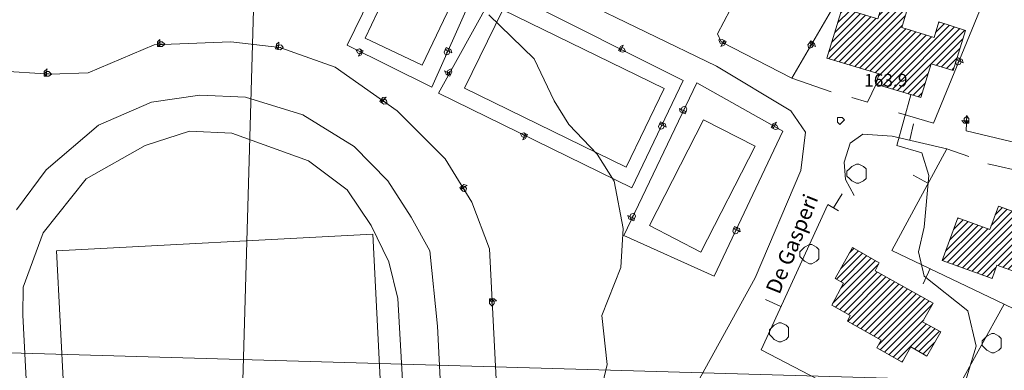
# Model space of a CAD drawing. Extents: x -30189 to -27786, y 43279 to 44714.
# Drawn here: x -29065 to -28858, y 44174 to 44248 of the extents above; entities that cross this region are included whole.
import ezdxf

# ---------------------------------------------------------------- set-up
doc = ezdxf.new("R2010")
doc.units = 0
doc.header["$MEASUREMENT"] = 0
for name, color, linetype, lineweight in [('BASE DWG_Num_Penna__7_Num_Penna__7_Num_Penna__7_Num_Penna__7_Num_Penna__7', 7, 'Continuous', 18), ('EDIFICI_Num_Penna__7_Num_Penna__7_Num_Penna__7_Num_Penna__7_Num_Penna__7', 7, 'Continuous', 18), ('QUOTE_Num_Penna__7_Num_Penna__7_Num_Penna__7_Num_Penna__7_Num_Penna__7', 7, 'Continuous', 18), ('SIMBOLI_Num_Penna__7_Num_Penna__7_Num_Penna__7_Num_Penna__7_Num_Penna__7', 7, 'Continuous', 18), ('VIE_Num_Penna__7_Num_Penna__7_Num_Penna__7_Num_Penna__7_Num_Penna__7', 7, 'Continuous', 18)]:
    doc.layers.add(name, color=color, linetype=linetype, lineweight=lineweight)
doc.styles.add('GENERATED_STYLE_1', font='txt')
pattern_1 = [(45, (0, 0), (0, 1.411111111), [])]

msp = doc.modelspace()

# ---------------------------------------------------------------- hatches: boundary and pattern name
at = {"layer": 'EDIFICI_Num_Penna__7_Num_Penna__7_Num_Penna__7_Num_Penna__7_Num_Penna__7', "linetype": 'Continuous'}
h = msp.add_hatch(dxfattribs=at)
h.set_pattern_fill('edifici_civ', color=256, style=0, pattern_type=2)
h.set_pattern_definition(pattern_1)
h.paths.add_polyline_path([(-28884.57, 44236.72), (-28885.27, 44234.52), (-28875.87, 44231.72), (-28873.67, 44238.82), (-28869.07, 44237.42), (-28866.47, 44245.82), (-28872.07, 44247.62), (-28873.07, 44244.32), (-28879.87, 44246.42), (-28876.77, 44256.82), (-28881.77, 44258.32), (-28884.87, 44248.22), (-28892.37, 44250.52), (-28895.57, 44240.02)], flags=0)
h = msp.add_hatch(dxfattribs=at)
h.set_pattern_fill('edifici_civ', color=256, style=0, pattern_type=2)
h.set_pattern_definition(pattern_1)
h.paths.add_polyline_path([(-28860.87, 44193.72), (-28859.87, 44196.52), (-28853.97, 44194.42), (-28849.87, 44205.42), (-28859.57, 44208.92), (-28861.37, 44204.02), (-28868.07, 44206.42), (-28871.37, 44197.52)], flags=0)
h = msp.add_hatch(dxfattribs=at)
h.set_pattern_fill('edifici_civ', color=256, style=0, pattern_type=2)
h.set_pattern_definition(pattern_1)
h.paths.add_polyline_path([(-28885.47, 44195.32), (-28884.57, 44197.02), (-28890.17, 44200.22), (-28893.87, 44193.72), (-28892.07, 44192.72), (-28894.57, 44188.12), (-28890.67, 44185.92), (-28891.27, 44184.72), (-28884.17, 44180.72), (-28885.07, 44179.12), (-28879.77, 44176.12), (-28877.97, 44179.32), (-28874.57, 44177.42), (-28871.67, 44182.52), (-28875.47, 44184.62), (-28873.27, 44188.52)], flags=0)

# ---------------------------------------------------------------- linework, layer by layer
at = {"layer": 'BASE DWG_Num_Penna__7_Num_Penna__7_Num_Penna__7_Num_Penna__7_Num_Penna__7', "linetype": 'Continuous'}
for p, q in [((-29043.7, 43291.05), (-29002.66, 44713.02)), ((-28996.36, 44242.72), (-28982.16, 44271.82)), ((-28992.56, 44244.22), (-28981.06, 44268.42)), ((-28965.06, 44264.32), (-28978.56, 44233.92)), ((-28886.16, 44264.52), (-28902.96, 44235.82)), ((-28969.06, 44262.72), (-28980.56, 44238.52)), ((-28959.06, 44257.82), (-28918.76, 44238.32)), ((-28977.16, 44232.62), (-28964.86, 44254.92)), ((-28964.86, 44254.92), (-28925.76, 44235.32)), ((-28862.36, 44252.82), (-28873.16, 44226.32)), ((-28971.66, 44233.72), (-28963.66, 44250.12)), ((-28966.56, 44249.12), (-28957.06, 44239.82)), ((-28963.66, 44250.12), (-28929.76, 44233.62)), ((-28918.56, 44245.12), (-28915.86, 44250.12)), ((-28917.76, 44243.42), (-28918.56, 44245.12)), ((-29050.76, 44236.92), (-29036.86, 44242.82)), ((-29036.86, 44242.82), (-29020.76, 44243.42)), ((-29020.76, 44243.42), (-29010.46, 44242.22)), ((-28978.56, 44233.92), (-28996.36, 44242.72)), ((-28980.56, 44238.52), (-28992.56, 44244.22)), ((-28902.96, 44235.82), (-28917.76, 44243.42)), ((-29010.46, 44242.22), (-28998.86, 44238.12)), ((-28957.06, 44239.82), (-28952.86, 44231.02)), ((-29076.86, 44237.82), (-29058.66, 44236.62)), ((-29058.66, 44236.62), (-29050.76, 44236.92)), ((-28998.86, 44238.12), (-28985.86, 44228.92)), ((-28918.76, 44238.32), (-28903.16, 44228.92)), ((-28938.26, 44202.72), (-28922.86, 44234.82)), ((-28925.76, 44235.32), (-28936.56, 44212.72)), ((-28922.86, 44234.82), (-28904.86, 44224.62)), ((-28894.66, 44232.92), (-28902.96, 44235.82)), ((-28885.26, 44234.52), (-28887.06, 44230.72)), ((-29037.46, 44230.72), (-29027.26, 44232.22)), ((-29027.26, 44232.22), (-29017.66, 44231.82)), ((-28936.56, 44212.72), (-28977.16, 44232.62)), ((-28937.76, 44217.12), (-28971.66, 44233.72)), ((-28929.76, 44233.62), (-28937.76, 44217.12)), ((-28880.86, 44221.62), (-28877.96, 44232.32)), ((-29048.56, 44225.92), (-29037.46, 44230.72)), ((-29017.66, 44231.82), (-29005.66, 44228.12)), ((-28952.86, 44231.02), (-28949.76, 44226.02)), ((-28887.06, 44230.72), (-28890.36, 44231.72)), ((-29005.66, 44228.12), (-28994.86, 44221.42)), ((-28985.86, 44228.92), (-28975.76, 44218.82)), ((-28903.16, 44228.92), (-28900.06, 44224.42)), ((-28873.16, 44226.32), (-28880.56, 44228.52)), ((-28949.76, 44226.02), (-28943.86, 44219.82)), ((-28932.86, 44204.82), (-28921.46, 44227.02)), ((-28921.46, 44227.02), (-28910.66, 44221.52)), ((-28866.36, 44224.72), (-28866.16, 44228.02)), ((-29059.56, 44216.52), (-29048.56, 44225.92)), ((-29038.76, 44221.62), (-29029.46, 44224.62)), ((-29029.46, 44224.62), (-29020.56, 44224.22)), ((-29020.56, 44224.22), (-29004.46, 44218.42)), ((-28904.86, 44224.62), (-28919.26, 44194.22)), ((-28900.06, 44224.42), (-28901.06, 44216.42)), ((-28890.66, 44222.12), (-28888.06, 44224.02)), ((-28888.06, 44224.02), (-28881.86, 44223.62)), ((-28852.26, 44221.32), (-28866.36, 44224.72)), ((-28891.96, 44218.12), (-28890.66, 44222.12)), ((-28881.86, 44223.62), (-28870.36, 44220.92)), ((-29051.16, 44214.62), (-29038.76, 44221.62)), ((-28994.86, 44221.42), (-28987.76, 44214.22)), ((-28943.86, 44219.82), (-28940.26, 44214.12)), ((-28910.66, 44221.52), (-28922.06, 44199.22)), ((-28881.96, 44199.62), (-28870.36, 44220.92)), ((-28875.66, 44220.12), (-28880.86, 44221.62)), ((-28874.16, 44215.32), (-28875.66, 44220.12)), ((-28870.36, 44220.92), (-28865.76, 44219.32)), ((-29004.46, 44218.42), (-28996.36, 44212.32)), ((-28975.76, 44218.82), (-28970.16, 44209.72)), ((-28891.66, 44214.52), (-28891.96, 44218.12)), ((-28861.76, 44217.82), (-28839.56, 44212.72)), ((-29065.76, 44208.12), (-29059.56, 44216.52)), ((-28901.06, 44216.42), (-28910.66, 44193.82)), ((-29060.16, 44203.32), (-29051.16, 44214.62)), ((-28987.76, 44214.22), (-28982.86, 44206.62)), ((-28940.26, 44214.12), (-28938.36, 44204.22)), ((-28889.86, 44211.12), (-28891.66, 44214.52)), ((-28875.16, 44204.52), (-28874.16, 44215.32)), ((-28996.36, 44212.32), (-28991.26, 44204.82)), ((-28970.16, 44209.72), (-28966.46, 44199.92)), ((-28909.36, 44178.72), (-28895.36, 44209.22)), ((-28895.36, 44209.22), (-28893.16, 44207.92)), ((-28982.86, 44206.62), (-28978.96, 44199.52)), ((-29064.36, 44191.92), (-29060.16, 44203.32)), ((-28991.26, 44204.82), (-28987.56, 44197.22)), ((-28938.36, 44204.22), (-28938.86, 44196.02)), ((-28922.06, 44199.22), (-28932.86, 44204.82)), ((-28876.36, 44199.32), (-28875.16, 44204.52)), ((-29057.36, 44199.52), (-28990.96, 44203.02)), ((-28990.96, 44203.02), (-28988.16, 44148.52)), ((-28919.26, 44194.22), (-28938.26, 44202.72)), ((-29054.66, 44145.92), (-29057.36, 44199.52)), ((-28978.96, 44199.52), (-28977.36, 44183.72)), ((-28966.46, 44199.92), (-28961.66, 44106.62)), ((-28858.36, 44188.32), (-28881.96, 44199.62)), ((-28875.16, 44194.22), (-28876.36, 44199.32)), ((-28987.56, 44197.22), (-28985.66, 44189.52)), ((-28938.86, 44196.02), (-28942.86, 44185.92)), ((-28910.66, 44193.82), (-28933.46, 44152.42)), ((-28865.96, 44186.92), (-28875.16, 44194.22)), ((-29064.46, 44186.02), (-29064.36, 44191.92)), ((-28985.66, 44189.52), (-28981.56, 44113.92)), ((-28858.36, 44188.32), (-28873.86, 44160.32)), ((-28864.26, 44179.52), (-28865.96, 44186.92)), ((-28853.86, 44186.12), (-28858.36, 44188.32)), ((-29060.56, 44114.32), (-29064.46, 44186.02)), ((-28942.86, 44185.92), (-28941.76, 44175.62)), ((-28977.36, 44183.72), (-28973.86, 44112.02)), ((-29151.96, 44180.52), (-27785.9, 44141.06)), ((-28873.86, 44160.32), (-28909.36, 44178.72)), ((-28867.36, 44169.32), (-28864.26, 44179.52)), ((-28941.76, 44175.62), (-28942.96, 44170.32))]:
    msp.add_line(p, q, dxfattribs=at)
at = {"layer": 'EDIFICI_Num_Penna__7_Num_Penna__7_Num_Penna__7_Num_Penna__7_Num_Penna__7', "linetype": 'Continuous', "flags": 128}
for points in [[(-28884.57, 44236.72), (-28895.57, 44240.02), (-28892.37, 44250.52), (-28884.87, 44248.22), (-28881.77, 44258.32), (-28876.77, 44256.82), (-28879.87, 44246.42), (-28873.07, 44244.32), (-28872.07, 44247.62), (-28866.47, 44245.82), (-28869.07, 44237.42), (-28873.67, 44238.82), (-28875.87, 44231.72), (-28885.27, 44234.52)], [(-28860.87, 44193.72), (-28871.37, 44197.52), (-28868.07, 44206.42), (-28861.37, 44204.02), (-28859.57, 44208.92), (-28849.87, 44205.42), (-28853.97, 44194.42), (-28859.87, 44196.52)], [(-28885.47, 44195.32), (-28873.27, 44188.52), (-28875.47, 44184.62), (-28871.67, 44182.52), (-28874.57, 44177.42), (-28877.97, 44179.32), (-28879.77, 44176.12), (-28885.07, 44179.12), (-28884.17, 44180.72), (-28891.27, 44184.72), (-28890.67, 44185.92), (-28894.57, 44188.12), (-28892.07, 44192.72), (-28893.87, 44193.72), (-28890.17, 44200.22), (-28884.57, 44197.02)]]:
    msp.add_lwpolyline(points, close=True, dxfattribs=at)
at = {"layer": 'SIMBOLI_Num_Penna__7_Num_Penna__7_Num_Penna__7_Num_Penna__7_Num_Penna__7', "linetype": 'Continuous'}
for p, q in [((-29035.66, 44243.92), (-29036.16, 44243.42)), ((-29036.16, 44243.42), (-29036.16, 44242.92)), ((-29035.66, 44243.42), (-29036.16, 44242.92)), ((-29036.16, 44242.92), (-29036.16, 44242.42)), ((-29036.16, 44242.92), (-29035.66, 44242.42)), ((-29035.66, 44243.42), (-29035.66, 44243.92)), ((-29035.16, 44243.42), (-29035.66, 44243.42)), ((-29035.66, 44242.92), (-29035.66, 44243.42)), ((-29035.16, 44242.92), (-29035.66, 44242.92)), ((-29035.66, 44242.42), (-29035.66, 44242.92)), ((-29035.66, 44242.92), (-29035.16, 44242.92)), ((-29034.66, 44242.92), (-29035.16, 44243.42)), ((-29035.16, 44242.42), (-29034.66, 44242.92)), ((-29011.16, 44242.92), (-29011.26, 44242.42)), ((-29010.66, 44242.82), (-29011.26, 44242.42)), ((-29010.66, 44243.32), (-29011.16, 44242.92)), ((-29010.76, 44242.32), (-29010.66, 44242.82)), ((-29010.66, 44242.82), (-29010.66, 44243.32)), ((-29010.16, 44242.72), (-29010.66, 44242.82)), ((-29009.76, 44242.22), (-29010.16, 44242.72)), ((-28938.36, 44242.72), (-28938.96, 44242.42)), ((-28938.56, 44242.22), (-28938.36, 44242.72)), ((-28917.56, 44243.92), (-28918.26, 44243.82)), ((-28918.26, 44243.82), (-28917.96, 44243.12)), ((-28917.96, 44243.12), (-28917.56, 44242.92)), ((-28917.56, 44242.92), (-28917.86, 44242.42)), ((-28917.86, 44242.42), (-28917.16, 44242.72)), ((-28917.76, 44243.52), (-28917.36, 44243.32)), ((-28917.36, 44243.32), (-28917.76, 44243.52)), ((-28917.16, 44243.72), (-28917.56, 44243.92)), ((-28917.36, 44243.32), (-28917.56, 44242.92)), ((-28917.56, 44242.92), (-28916.96, 44243.12)), ((-28917.16, 44243.72), (-28917.36, 44243.32)), ((-28916.76, 44243.52), (-28917.16, 44243.72)), ((-28916.96, 44243.12), (-28917.16, 44243.72)), ((-28917.16, 44242.72), (-28916.96, 44243.12)), ((-28916.96, 44243.12), (-28916.76, 44243.52)), ((-28899.26, 44243.22), (-28899.56, 44242.82)), ((-28899.56, 44242.82), (-28899.36, 44242.02)), ((-28898.96, 44243.62), (-28899.26, 44243.22)), ((-28898.56, 44243.32), (-28899.26, 44243.22)), ((-28899.26, 44243.22), (-28898.86, 44242.92)), ((-28899.16, 44242.52), (-28898.86, 44242.92)), ((-28898.86, 44242.92), (-28899.16, 44242.52)), ((-28898.56, 44243.32), (-28898.96, 44243.62)), ((-28898.86, 44242.92), (-28898.46, 44242.62)), ((-28898.76, 44242.22), (-28898.46, 44242.62)), ((-28898.16, 44243.02), (-28898.56, 44243.32)), ((-28898.46, 44242.62), (-28898.56, 44243.32)), ((-28898.46, 44242.62), (-28897.96, 44242.42)), ((-28897.96, 44242.42), (-28898.16, 44243.02)), ((-29036.16, 44242.42), (-29035.66, 44242.42)), ((-29035.66, 44242.42), (-29035.16, 44242.42)), ((-29011.26, 44242.42), (-29011.36, 44241.92)), ((-29011.36, 44241.92), (-29010.86, 44241.82)), ((-29011.26, 44242.42), (-29010.86, 44241.82)), ((-29010.86, 44241.82), (-29010.76, 44242.32)), ((-29010.86, 44241.82), (-29010.36, 44241.72)), ((-29010.26, 44242.22), (-29010.76, 44242.32)), ((-29010.76, 44242.32), (-29010.26, 44242.22)), ((-29010.36, 44241.72), (-29009.76, 44242.22)), ((-28993.76, 44241.92), (-28994.46, 44241.72)), ((-28994.46, 44241.72), (-28994.16, 44241.12)), ((-28994.16, 44241.12), (-28993.76, 44240.92)), ((-28993.96, 44241.52), (-28993.56, 44241.32)), ((-28993.56, 44241.32), (-28993.96, 44241.52)), ((-28993.76, 44240.92), (-28993.96, 44240.42)), ((-28993.96, 44240.42), (-28993.36, 44240.72)), ((-28993.36, 44241.72), (-28993.76, 44241.92)), ((-28993.56, 44241.32), (-28993.76, 44240.92)), ((-28993.76, 44240.92), (-28993.16, 44241.12)), ((-28993.36, 44241.72), (-28993.56, 44241.32)), ((-28992.96, 44241.52), (-28993.36, 44241.72)), ((-28993.16, 44241.12), (-28993.36, 44241.72)), ((-28993.36, 44240.72), (-28993.16, 44241.12)), ((-28993.16, 44241.12), (-28992.96, 44241.52)), ((-28975.76, 44241.72), (-28975.96, 44241.22)), ((-28975.96, 44241.22), (-28975.66, 44240.62)), ((-28975.56, 44242.22), (-28975.76, 44241.72)), ((-28975.06, 44242.02), (-28975.76, 44241.72)), ((-28975.76, 44241.72), (-28975.26, 44241.52)), ((-28975.66, 44240.62), (-28974.96, 44240.82)), ((-28975.06, 44242.02), (-28975.56, 44242.22)), ((-28975.46, 44241.02), (-28975.26, 44241.52)), ((-28975.26, 44241.52), (-28975.46, 44241.02)), ((-28975.26, 44241.52), (-28974.76, 44241.32)), ((-28974.56, 44241.82), (-28975.06, 44242.02)), ((-28974.76, 44241.32), (-28975.06, 44242.02)), ((-28974.96, 44240.82), (-28974.76, 44241.32)), ((-28974.76, 44241.32), (-28974.36, 44241.12)), ((-28974.36, 44241.12), (-28974.56, 44241.82)), ((-28939.16, 44242.02), (-28939.36, 44241.62)), ((-28939.36, 44241.62), (-28938.96, 44241.42)), ((-28938.96, 44242.42), (-28939.16, 44242.02)), ((-28938.56, 44242.22), (-28939.16, 44242.02)), ((-28939.16, 44242.02), (-28938.96, 44241.42)), ((-28938.96, 44241.42), (-28938.76, 44241.82)), ((-28938.96, 44241.42), (-28938.56, 44241.22)), ((-28938.76, 44241.82), (-28938.56, 44242.22)), ((-28938.36, 44241.62), (-28938.76, 44241.82)), ((-28938.76, 44241.82), (-28938.36, 44241.62)), ((-28938.16, 44242.02), (-28938.56, 44242.22)), ((-28938.56, 44241.22), (-28937.86, 44241.42)), ((-28937.86, 44241.42), (-28938.16, 44242.02)), ((-28899.36, 44242.02), (-28898.76, 44242.22)), ((-28868.36, 44239.62), (-28868.56, 44239.12)), ((-28868.56, 44239.12), (-28868.26, 44238.52)), ((-28868.16, 44240.12), (-28868.36, 44239.62)), ((-28867.66, 44239.92), (-28868.36, 44239.62)), ((-28868.36, 44239.62), (-28867.86, 44239.42)), ((-28868.26, 44238.52), (-28867.56, 44238.72)), ((-28867.66, 44239.92), (-28868.16, 44240.12)), ((-28868.06, 44238.92), (-28867.86, 44239.42)), ((-28867.86, 44239.42), (-28868.06, 44238.92)), ((-28867.86, 44239.42), (-28867.36, 44239.22)), ((-28867.16, 44239.72), (-28867.66, 44239.92)), ((-28867.36, 44239.22), (-28867.66, 44239.92)), ((-28867.56, 44238.72), (-28867.36, 44239.22)), ((-28867.36, 44239.22), (-28866.96, 44239.02)), ((-28866.96, 44239.02), (-28867.16, 44239.72)), ((-29059.36, 44237.72), (-29059.96, 44237.22)), ((-29059.96, 44237.22), (-29059.96, 44236.72)), ((-29059.46, 44237.22), (-29059.96, 44236.72)), ((-29059.96, 44236.72), (-29059.96, 44236.22)), ((-29059.96, 44236.72), (-29059.46, 44236.22)), ((-29059.46, 44237.22), (-29059.36, 44237.72)), ((-29058.96, 44237.22), (-29059.46, 44237.22)), ((-29059.46, 44236.72), (-29059.46, 44237.22)), ((-29058.96, 44236.72), (-29059.46, 44236.72)), ((-29059.46, 44236.22), (-29059.46, 44236.72)), ((-29059.46, 44236.72), (-29058.96, 44236.72)), ((-29058.46, 44236.62), (-29058.96, 44237.22)), ((-29058.96, 44236.22), (-29058.46, 44236.62)), ((-28975.36, 44237.02), (-28975.86, 44237.32)), ((-28975.86, 44237.32), (-28975.56, 44236.62)), ((-28975.56, 44236.62), (-28975.16, 44236.42)), ((-28975.16, 44237.42), (-28975.36, 44237.02)), ((-28974.96, 44236.82), (-28975.36, 44237.02)), ((-28975.36, 44237.02), (-28975.16, 44236.42)), ((-28974.46, 44237.72), (-28975.16, 44237.42)), ((-28975.16, 44236.42), (-28974.56, 44236.62)), ((-28975.16, 44236.42), (-28974.76, 44236.22)), ((-28974.76, 44237.22), (-28974.96, 44236.82)), ((-28974.96, 44236.82), (-28974.76, 44237.22)), ((-28974.56, 44236.62), (-28974.96, 44236.82)), ((-28974.76, 44236.22), (-28974.56, 44236.62)), ((-28974.56, 44236.62), (-28974.36, 44237.02)), ((-28974.36, 44237.02), (-28974.46, 44237.72)), ((-29059.96, 44236.22), (-29059.46, 44236.22)), ((-29059.46, 44236.22), (-29058.96, 44236.22)), ((-28989.16, 44231.32), (-28989.46, 44230.92)), ((-28989.46, 44230.92), (-28989.06, 44230.62)), ((-28988.86, 44231.72), (-28989.16, 44231.32)), ((-28988.46, 44231.42), (-28989.16, 44231.32)), ((-28989.16, 44231.32), (-28989.06, 44230.62)), ((-28989.06, 44230.62), (-28988.76, 44231.02)), ((-28989.06, 44230.62), (-28988.66, 44230.32)), ((-28988.16, 44231.82), (-28988.86, 44231.72)), ((-28988.76, 44231.02), (-28988.46, 44231.42)), ((-28988.36, 44230.72), (-28988.76, 44231.02)), ((-28988.76, 44231.02), (-28988.36, 44230.72)), ((-28988.66, 44230.32), (-28987.96, 44230.42)), ((-28988.46, 44231.42), (-28988.16, 44231.82)), ((-28988.06, 44231.12), (-28988.46, 44231.42)), ((-28987.96, 44230.42), (-28988.06, 44231.12)), ((-28926.16, 44229.22), (-28926.56, 44229.42)), ((-28926.56, 44229.42), (-28926.36, 44228.72)), ((-28926.36, 44228.72), (-28925.86, 44228.52)), ((-28925.96, 44229.72), (-28926.16, 44229.22)), ((-28925.66, 44229.02), (-28926.16, 44229.22)), ((-28926.16, 44229.22), (-28925.86, 44228.52)), ((-28925.26, 44229.92), (-28925.96, 44229.72)), ((-28925.86, 44228.52), (-28925.16, 44228.82)), ((-28925.86, 44228.52), (-28925.36, 44228.32)), ((-28925.46, 44229.52), (-28925.66, 44229.02)), ((-28925.66, 44229.02), (-28925.46, 44229.52)), ((-28925.16, 44228.82), (-28925.66, 44229.02)), ((-28925.36, 44228.32), (-28925.16, 44228.82)), ((-28924.96, 44229.32), (-28925.26, 44229.92)), ((-28925.16, 44228.82), (-28924.96, 44229.32)), ((-28930.76, 44226.12), (-28930.96, 44225.62)), ((-28930.56, 44226.62), (-28930.76, 44226.12)), ((-28930.06, 44226.42), (-28930.76, 44226.12)), ((-28930.76, 44226.12), (-28930.26, 44225.92)), ((-28930.06, 44226.42), (-28930.56, 44226.62)), ((-28929.56, 44226.22), (-28930.06, 44226.42)), ((-28929.76, 44225.72), (-28930.06, 44226.42)), ((-28929.36, 44225.52), (-28929.56, 44226.22)), ((-28906.86, 44226.22), (-28907.06, 44225.82)), ((-28906.46, 44226.02), (-28907.06, 44225.82)), ((-28906.16, 44226.52), (-28906.86, 44226.22)), ((-28906.66, 44225.62), (-28906.46, 44226.02)), ((-28906.46, 44226.02), (-28906.16, 44226.52)), ((-28906.06, 44225.82), (-28906.46, 44226.02)), ((-28892.86, 44227.52), (-28893.36, 44227.52)), ((-28893.36, 44227.52), (-28893.36, 44227.02)), ((-28893.36, 44227.02), (-28893.36, 44226.52)), ((-28893.36, 44226.52), (-28892.86, 44226.02)), ((-28892.36, 44227.52), (-28892.86, 44227.52)), ((-28892.86, 44226.02), (-28892.36, 44226.52)), ((-28891.86, 44227.02), (-28892.36, 44227.52)), ((-28892.36, 44226.52), (-28891.86, 44227.02)), ((-28878.16, 44222.82), (-28877.36, 44226.22)), ((-28866.76, 44226.82), (-28867.26, 44226.92)), ((-28867.26, 44226.92), (-28866.76, 44226.32)), ((-28866.16, 44227.82), (-28866.76, 44227.32)), ((-28866.76, 44227.32), (-28866.76, 44226.82)), ((-28866.26, 44226.82), (-28866.76, 44226.82)), ((-28866.76, 44226.82), (-28866.26, 44226.32)), ((-28866.76, 44226.32), (-28866.26, 44226.32)), ((-28866.26, 44227.32), (-28866.26, 44226.82)), ((-28866.26, 44226.82), (-28866.26, 44227.32)), ((-28866.26, 44226.32), (-28865.76, 44226.82)), ((-28865.76, 44226.82), (-28866.26, 44226.82)), ((-28866.26, 44226.32), (-28865.76, 44226.32)), ((-28865.76, 44227.32), (-28866.16, 44227.82)), ((-28865.76, 44226.82), (-28865.76, 44227.32)), ((-28865.76, 44226.32), (-28865.76, 44226.82)), ((-28959.26, 44224.32), (-28959.96, 44224.12)), ((-28959.96, 44224.12), (-28959.66, 44223.52)), ((-28959.46, 44223.92), (-28959.06, 44223.72)), ((-28959.06, 44223.72), (-28959.46, 44223.92)), ((-28958.86, 44224.12), (-28959.26, 44224.32)), ((-28958.86, 44224.12), (-28959.06, 44223.72)), ((-28958.46, 44223.92), (-28958.86, 44224.12)), ((-28958.66, 44223.52), (-28958.86, 44224.12)), ((-28958.66, 44223.52), (-28958.46, 44223.92)), ((-28930.96, 44225.62), (-28930.66, 44225.02)), ((-28930.66, 44225.02), (-28929.96, 44225.22)), ((-28930.46, 44225.42), (-28930.26, 44225.92)), ((-28930.26, 44225.92), (-28930.46, 44225.42)), ((-28930.26, 44225.92), (-28929.76, 44225.72)), ((-28929.96, 44225.22), (-28929.76, 44225.72)), ((-28929.76, 44225.72), (-28929.36, 44225.52)), ((-28907.06, 44225.82), (-28907.26, 44225.42)), ((-28907.26, 44225.42), (-28906.86, 44225.22)), ((-28907.06, 44225.82), (-28906.86, 44225.22)), ((-28906.86, 44225.22), (-28906.66, 44225.62)), ((-28906.86, 44225.22), (-28906.46, 44225.02)), ((-28906.26, 44225.42), (-28906.66, 44225.62)), ((-28906.66, 44225.62), (-28906.26, 44225.42)), ((-28906.46, 44225.02), (-28905.76, 44225.12)), ((-28905.76, 44225.12), (-28906.06, 44225.82)), ((-28959.66, 44223.52), (-28959.26, 44223.32)), ((-28959.26, 44223.32), (-28959.46, 44222.82)), ((-28959.46, 44222.82), (-28958.86, 44223.12)), ((-28959.06, 44223.72), (-28959.26, 44223.32)), ((-28959.26, 44223.32), (-28958.66, 44223.52)), ((-28958.86, 44223.12), (-28958.66, 44223.52)), ((-28889.36, 44217.72), (-28890.36, 44217.22)), ((-28888.86, 44217.72), (-28889.36, 44217.72)), ((-28887.86, 44217.22), (-28888.86, 44217.72)), ((-28890.86, 44216.72), (-28891.36, 44216.22)), ((-28891.36, 44216.22), (-28891.36, 44215.22)), ((-28890.36, 44217.22), (-28890.86, 44216.72)), ((-28887.36, 44216.72), (-28887.86, 44217.22)), ((-28887.36, 44215.72), (-28887.36, 44216.72)), ((-28887.36, 44214.72), (-28887.36, 44215.72)), ((-28891.36, 44215.22), (-28890.86, 44214.72)), ((-28890.86, 44214.72), (-28890.36, 44214.22)), ((-28890.36, 44214.22), (-28889.36, 44213.72)), ((-28889.36, 44213.72), (-28888.86, 44213.72)), ((-28888.86, 44213.72), (-28887.86, 44214.22)), ((-28887.86, 44214.22), (-28887.36, 44214.72)), ((-28874.36, 44213.72), (-28877.46, 44215.42)), ((-28972.26, 44213.12), (-28972.66, 44212.82)), ((-28972.66, 44212.82), (-28972.36, 44212.42)), ((-28972.26, 44213.12), (-28972.36, 44212.42)), ((-28972.36, 44212.42), (-28971.96, 44212.72)), ((-28972.36, 44212.42), (-28972.06, 44212.02)), ((-28971.86, 44213.42), (-28972.26, 44213.12)), ((-28971.56, 44213.02), (-28972.26, 44213.12)), ((-28972.06, 44212.02), (-28971.46, 44211.92)), ((-28971.96, 44212.72), (-28971.56, 44213.02)), ((-28971.66, 44212.32), (-28971.96, 44212.72)), ((-28971.96, 44212.72), (-28971.66, 44212.32)), ((-28971.16, 44213.22), (-28971.86, 44213.42)), ((-28971.56, 44213.02), (-28971.16, 44213.22)), ((-28971.26, 44212.62), (-28971.56, 44213.02)), ((-28971.46, 44211.92), (-28971.26, 44212.62)), ((-28894.16, 44208.52), (-28892.36, 44211.52)), ((-28936.06, 44207.42), (-28936.76, 44207.22)), ((-28935.76, 44206.82), (-28936.06, 44207.42)), ((-28936.96, 44206.72), (-28937.36, 44206.92)), ((-28937.36, 44206.92), (-28937.16, 44206.22)), ((-28937.16, 44206.22), (-28936.66, 44206.02)), ((-28936.76, 44207.22), (-28936.96, 44206.72)), ((-28936.46, 44206.52), (-28936.96, 44206.72)), ((-28936.96, 44206.72), (-28936.66, 44206.02)), ((-28936.66, 44206.02), (-28935.96, 44206.32)), ((-28936.66, 44206.02), (-28936.16, 44205.82)), ((-28936.26, 44207.02), (-28936.46, 44206.52)), ((-28936.46, 44206.52), (-28936.26, 44207.02)), ((-28935.96, 44206.32), (-28936.46, 44206.52)), ((-28936.16, 44205.82), (-28935.96, 44206.32)), ((-28935.96, 44206.32), (-28935.76, 44206.82)), ((-28915.16, 44204.12), (-28915.36, 44203.62)), ((-28915.36, 44203.62), (-28915.06, 44203.02)), ((-28914.96, 44204.62), (-28915.16, 44204.12)), ((-28914.46, 44204.42), (-28915.16, 44204.12)), ((-28915.16, 44204.12), (-28914.66, 44203.92)), ((-28914.46, 44204.42), (-28914.96, 44204.62)), ((-28914.86, 44203.42), (-28914.66, 44203.92)), ((-28914.66, 44203.92), (-28914.86, 44203.42)), ((-28914.66, 44203.92), (-28914.16, 44203.72)), ((-28913.96, 44204.22), (-28914.46, 44204.42)), ((-28914.16, 44203.72), (-28914.46, 44204.42)), ((-28914.36, 44203.22), (-28914.16, 44203.72)), ((-28914.16, 44203.72), (-28913.76, 44203.52)), ((-28913.76, 44203.52), (-28913.96, 44204.22)), ((-28915.06, 44203.02), (-28914.36, 44203.22)), ((-28900.76, 44199.82), (-28901.26, 44199.32)), ((-28901.26, 44199.32), (-28901.26, 44198.32)), ((-28900.26, 44200.32), (-28900.76, 44199.82)), ((-28899.26, 44200.82), (-28900.26, 44200.32)), ((-28898.76, 44200.82), (-28899.26, 44200.82)), ((-28897.76, 44200.32), (-28898.76, 44200.82)), ((-28897.26, 44199.82), (-28897.76, 44200.32)), ((-28897.26, 44198.82), (-28897.26, 44199.82)), ((-28901.26, 44198.32), (-28900.76, 44197.82)), ((-28900.76, 44197.82), (-28900.26, 44197.32)), ((-28900.26, 44197.32), (-28899.26, 44196.82)), ((-28898.76, 44196.82), (-28897.76, 44197.32)), ((-28897.76, 44197.32), (-28897.26, 44197.82)), ((-28897.26, 44197.82), (-28897.26, 44198.82)), ((-28899.26, 44196.82), (-28898.76, 44196.82)), ((-28873.86, 44195.82), (-28875.36, 44192.62)), ((-28965.96, 44189.42), (-28966.46, 44189.42)), ((-28966.46, 44189.42), (-28966.46, 44188.92)), ((-28965.96, 44189.42), (-28966.46, 44188.92)), ((-28966.46, 44188.92), (-28966.46, 44188.42)), ((-28966.46, 44188.92), (-28965.96, 44188.92)), ((-28965.46, 44189.42), (-28965.96, 44189.42)), ((-28965.46, 44188.92), (-28965.96, 44189.42)), ((-28965.96, 44188.42), (-28965.96, 44188.92)), ((-28965.96, 44188.92), (-28965.46, 44188.92)), ((-28965.96, 44188.92), (-28965.96, 44188.42)), ((-28964.96, 44189.02), (-28965.46, 44189.42)), ((-28965.46, 44188.92), (-28964.96, 44189.02)), ((-28965.46, 44188.42), (-28965.46, 44188.92)), ((-28905.26, 44187.82), (-28908.46, 44189.32)), ((-28966.46, 44188.42), (-28965.86, 44187.92)), ((-28965.86, 44187.92), (-28965.46, 44188.42)), ((-28907.16, 44183.42), (-28907.66, 44182.92)), ((-28907.66, 44182.92), (-28907.66, 44181.92)), ((-28906.66, 44183.92), (-28907.16, 44183.42)), ((-28905.66, 44184.42), (-28906.66, 44183.92)), ((-28905.16, 44184.42), (-28905.66, 44184.42)), ((-28904.16, 44183.92), (-28905.16, 44184.42)), ((-28903.66, 44183.42), (-28904.16, 44183.92)), ((-28903.66, 44182.42), (-28903.66, 44183.42)), ((-28907.66, 44181.92), (-28907.16, 44181.42)), ((-28907.16, 44181.42), (-28906.66, 44180.92)), ((-28906.66, 44180.92), (-28905.66, 44180.42)), ((-28905.16, 44180.42), (-28904.16, 44180.92)), ((-28904.16, 44180.92), (-28903.66, 44181.42)), ((-28903.66, 44181.42), (-28903.66, 44182.42)), ((-28862.46, 44181.12), (-28862.96, 44180.62)), ((-28862.96, 44180.62), (-28862.96, 44179.62)), ((-28861.96, 44181.62), (-28862.46, 44181.12)), ((-28860.96, 44182.12), (-28861.96, 44181.62)), ((-28860.46, 44182.12), (-28860.96, 44182.12)), ((-28859.46, 44181.62), (-28860.46, 44182.12)), ((-28858.96, 44181.12), (-28859.46, 44181.62)), ((-28858.96, 44180.12), (-28858.96, 44181.12)), ((-28905.66, 44180.42), (-28905.16, 44180.42)), ((-28862.96, 44179.62), (-28862.46, 44179.12)), ((-28862.46, 44179.12), (-28861.96, 44178.62)), ((-28861.96, 44178.62), (-28860.96, 44178.12)), ((-28860.46, 44178.12), (-28859.46, 44178.62)), ((-28859.46, 44178.62), (-28858.96, 44179.12)), ((-28858.96, 44179.12), (-28858.96, 44180.12)), ((-28860.96, 44178.12), (-28860.46, 44178.12))]:
    msp.add_line(p, q, dxfattribs=at)

# ---------------------------------------------------------------- texts
at = {"layer": 'QUOTE_Num_Penna__7_Num_Penna__7_Num_Penna__7_Num_Penna__7_Num_Penna__7', "linetype": 'Continuous', "insert": (-28887.76, 44236.68), "char_height": 2.673, "attachment_point": 1, "style": 'GENERATED_STYLE_1'}
msp.add_mtext('{163.9}', dxfattribs=at)
at = {"layer": 'VIE_Num_Penna__7_Num_Penna__7_Num_Penna__7_Num_Penna__7_Num_Penna__7', "linetype": 'Continuous', "insert": (-28908.53, 44191.39), "char_height": 3.208, "attachment_point": 1, "rotation": 68, "style": 'GENERATED_STYLE_1'}
msp.add_mtext('{De Gasperi}', dxfattribs=at)

doc.saveas('drawing.dxf')
